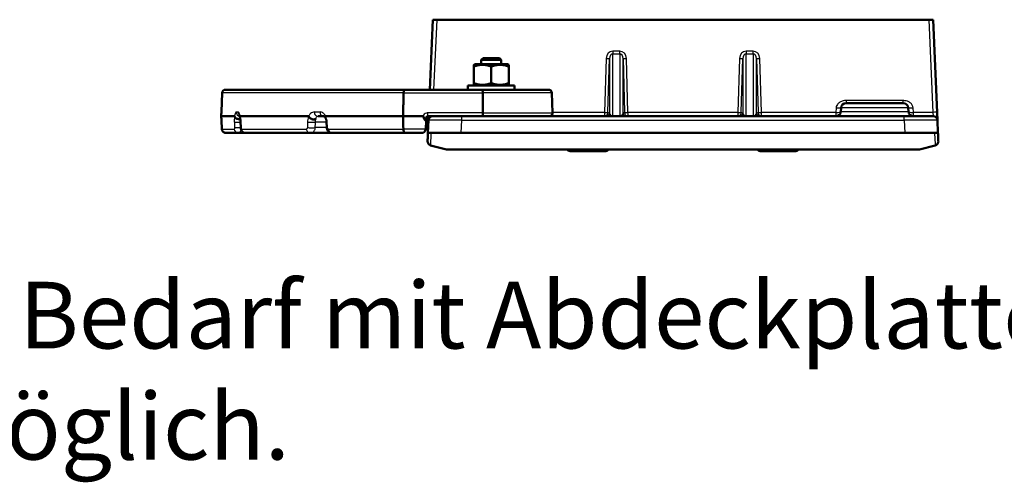
# Model space of a CAD drawing. Units: millimetres. Extents: x -30 to 1712, y -30 to 1218.
# Drawn here: x 1241 to 1359, y 452 to 508 of the extents above; entities that cross this region are included whole.
import ezdxf

# ---------------------------------------------------------------- set-up
doc = ezdxf.new("R2010")
doc.units = ezdxf.units.MM
doc.layers.add('AM_0', color=7, linetype='Continuous', lineweight=50)
doc.layers.add('AM_4', color=3, linetype='Continuous', lineweight=25)
doc.styles.add('USER1', font='simplex.shx')

msp = doc.modelspace()

# ---------------------------------------------------------------- linework, layer by layer
at = {"layer": 'AM_0'}
for p, q in [((1290.431, 507.765), (1290.064, 499.365)), ((1290.431, 507.765), (1290.93, 507.765)), ((1349.931, 507.765), (1290.93, 507.765)), ((1349.931, 507.765), (1350.431, 507.765)), ((1350.916, 496.644), (1350.431, 507.765)), ((1296.452, 503.165), (1296.237, 502.951)), ((1296.452, 503.165), (1298.422, 503.165)), ((1298.422, 503.165), (1298.637, 502.951)), ((1295.477, 502.425), (1295.337, 502.345)), ((1295.337, 502.345), (1295.337, 499.946)), ((1299.397, 502.425), (1295.477, 502.425)), ((1298.637, 502.951), (1296.237, 502.951)), ((1296.237, 502.425), (1296.237, 502.951)), ((1297.437, 502.157), (1297.437, 500.134)), ((1298.637, 502.425), (1298.637, 502.951)), ((1299.397, 502.425), (1299.537, 502.345)), ((1299.537, 502.345), (1299.537, 499.946)), ((1294.637, 499.865), (1300.237, 499.865)), ((1294.637, 499.865), (1294.637, 499.365)), ((1295.477, 499.865), (1295.337, 499.946)), ((1299.397, 499.865), (1299.537, 499.946)), ((1300.237, 499.865), (1300.237, 499.365)), ((1265.16, 498.983), (1265.06, 496.687)), ((1265.56, 499.365), (1287.13, 499.365)), ((1296.345, 499.365), (1287.13, 499.365)), ((1296.345, 499.365), (1304.256, 499.365)), ((1304.256, 499.365), (1304.287, 499.365)), ((1304.687, 498.983), (1304.792, 496.583)), ((1339.999, 497.765), (1346.85, 497.765)), ((1265.046, 496.165), (1266.631, 496.165)), ((1267.291, 496.165), (1275.526, 496.165)), ((1277.344, 496.165), (1276.665, 496.165)), ((1277.578, 496.165), (1286.858, 496.165)), ((1289.257, 496.165), (1286.858, 496.165)), ((1289.828, 496.165), (1290.403, 496.165)), ((1289.924, 496.165), (1289.903, 495.687)), ((1290.403, 496.165), (1293.9, 496.165)), ((1346.962, 496.165), (1293.9, 496.165)), ((1339.38, 496.739), (1339.399, 497.192)), ((1346.962, 496.165), (1350.458, 496.165)), ((1347.469, 496.739), (1347.45, 497.192)), ((1350.958, 495.687), (1350.916, 496.644)), ((1265.078, 495.496), (1265.107, 494.835)), ((1267.356, 495.494), (1267.388, 494.833)), ((1277.683, 495.495), (1277.714, 494.834)), ((1289.613, 495.629), (1289.57, 494.644)), ((1289.903, 495.687), (1289.837, 494.165)), ((1351.024, 494.165), (1350.958, 495.687)), ((1267.092, 494.165), (1265.618, 494.165)), ((1267.092, 494.165), (1267.942, 494.165)), ((1275.711, 494.165), (1267.942, 494.165)), ((1275.711, 494.165), (1278.356, 494.165)), ((1287.153, 494.165), (1278.356, 494.165)), ((1287.153, 494.165), (1289.071, 494.165)), ((1293.833, 494.165), (1289.837, 494.165)), ((1293.833, 494.165), (1347.028, 494.165)), ((1351.024, 494.165), (1347.028, 494.165)), ((1292.075, 492.165), (1290.164, 492.677)), ((1348.787, 492.165), (1350.697, 492.677)), ((1292.075, 492.165), (1348.787, 492.165)), ((1311.064, 491.965), (1306.998, 491.965)), ((1333.864, 491.965), (1329.798, 491.965))]:
    msp.add_line(p, q, dxfattribs=at)
for centre, radius, start, end in [((1265.56, 498.965), 0.4, 90, 177.5), ((1304.287, 498.965), 0.4, 2.5, 90), ((1339.999, 497.165), 0.6, 90, 177.5), ((1346.85, 497.165), 0.6, 2.5, 90), ((1265.559, 496.665), 0.5, 177.5, 183.62132), ((1290.403, 495.665), 0.5, 90, 177.5), ((1304.392, 496.565), 0.4, 270, 2.5), ((1338.78, 496.765), 0.6, 270, 357.5), ((1348.069, 496.765), 0.6, 182.5, 270), ((1350.458, 495.665), 0.5, 2.5, 90), ((1289.071, 494.665), 0.5, 270, 357.5), ((1290.293, 493.16), 0.5, 177.5, 255), ((1350.568, 493.16), 0.5, 285, 2.5), ((1306.998, 492.465), 0.5, 216.8699, 270), ((1311.064, 492.465), 0.5, 270, 323.1301), ((1329.798, 492.465), 0.5, 216.8699, 270), ((1333.864, 492.465), 0.5, 270, 323.1301)]:
    msp.add_arc(centre, radius, start, end, dxfattribs=at)
for points, weights in [([(1297.437, 502.157), (1296.387, 502.507), (1295.337, 502.157)], [1, 1.15470053838, 1]), ([(1299.537, 502.157), (1298.487, 502.507), (1297.437, 502.157)], [1, 1.15470053838, 1]), ([(1295.337, 500.134), (1296.387, 499.784), (1297.437, 500.134)], [1, 1.15470053838, 1]), ([(1297.437, 500.134), (1298.487, 499.784), (1299.537, 500.134)], [1, 1.15470053838, 1]), ([(1286.858, 496.165), (1286.89, 497.575), (1286.922, 498.983)], [1.00000000052, 1.00000000261, 1.00000000102]), ([(1296.434, 496.583), (1296.425, 497.785), (1296.415, 498.983)], [1.00000000065, 1.00000000147, 1.00000000063]), ([(1286.858, 496.165), (1286.876, 495.404), (1286.893, 494.644)], [0.999999997598, 0.999999989289, 0.999999993623])]:
    msp.add_rational_spline(points, weights, degree=2, dxfattribs=at)
for points, knots in [([(1287.13, 499.365), (1287.13, 499.365), (1287.13, 499.365), (1287.1, 499.365), (1287.07, 499.353), (1287.019, 499.307), (1286.997, 499.276), (1286.961, 499.203), (1286.947, 499.162), (1286.929, 499.075), (1286.923, 499.029), (1286.922, 498.983)], [-0.325799, -0.325799, -0.325799, -0.325799, -0.3250892, -0.3250892, -0.22893182, -0.22893182, -0.14471349, -0.14471349, -0.06996752, -0.06996752, 0, 0, 0, 0]), ([(1296.345, 499.365), (1296.345, 499.365), (1296.345, 499.365), (1296.354, 499.365), (1296.362, 499.356), (1296.379, 499.32), (1296.387, 499.292), (1296.4, 499.22), (1296.405, 499.178), (1296.413, 499.084), (1296.415, 499.034), (1296.415, 498.983)], [-0.0006448, -0.0006448, -0.0006448, -0.0006448, 0, 0, 0.0742989, 0.0742989, 0.15335282, 0.15335282, 0.23115339, 0.23115339, 0.30825601, 0.30825601, 0.30825601, 0.30825601]), ([(1265.046, 496.165), (1265.048, 496.228), (1265.05, 496.287), (1265.054, 496.394), (1265.055, 496.442), (1265.058, 496.525), (1265.059, 496.561), (1265.06, 496.617), (1265.06, 496.638), (1265.06, 496.654), (1265.06, 496.657), (1265.06, 496.657)], [0.61634473, 0.61634473, 0.61634473, 0.61634473, 0.73233494, 0.73233494, 0.84832515, 0.84832515, 0.96431536, 0.96431536, 1.08030557, 1.08030557, 1.12416505, 1.12416505, 1.12416505, 1.12416505]), ([(1265.06, 496.634), (1265.06, 496.631), (1265.06, 496.629), (1265.06, 496.606), (1265.059, 496.577), (1265.057, 496.507), (1265.056, 496.465), (1265.053, 496.37), (1265.051, 496.316), (1265.048, 496.228), (1265.047, 496.197), (1265.046, 496.165)], [0.15714443, 0.15714443, 0.15714443, 0.15714443, 0.17306937, 0.17306937, 0.28905958, 0.28905958, 0.40504979, 0.40504979, 0.52104, 0.52104, 0.57995105, 0.57995105, 0.57995105, 0.57995105]), ([(1265.046, 496.158), (1265.046, 496.159), (1265.046, 496.161), (1265.046, 496.163), (1265.046, 496.164), (1265.046, 496.165), (1265.046, 496.165), (1265.046, 496.165)], [0.854662311, 0.854662311, 0.854662311, 0.854662311, 0.859233782, 0.859233782, 0.864990388, 0.864990388, 0.871259062, 0.871259062, 0.871259062, 0.871259062]), ([(1265.046, 496.153), (1265.048, 496.116), (1265.05, 496.076), (1265.055, 495.994), (1265.057, 495.952), (1265.061, 495.865), (1265.063, 495.82), (1265.067, 495.729), (1265.07, 495.683), (1265.074, 495.59), (1265.076, 495.543), (1265.078, 495.496)], [0.81881391, 0.81881391, 0.81881391, 0.81881391, 0.89017455, 0.89017455, 0.96153519, 0.96153519, 1.03289582, 1.03289582, 1.10425646, 1.10425646, 1.1756171, 1.1756171, 1.1756171, 1.1756171]), ([(1266.631, 496.165), (1266.632, 496.165), (1266.633, 496.164), (1266.635, 496.161), (1266.635, 496.158), (1266.636, 496.155)], [0, 0, 0, 0, 0.009780281, 0.009780281, 0.016251435, 0.016251435, 0.016251435, 0.016251435]), ([(1267.326, 495.843), (1267.322, 495.843), (1267.319, 495.842), (1267.277, 495.834), (1267.237, 495.83), (1267.132, 495.829), (1267.066, 495.837), (1266.941, 495.869), (1266.882, 495.893), (1266.778, 495.953), (1266.734, 495.989), (1266.668, 496.069), (1266.646, 496.112), (1266.636, 496.155)], [0.05667044, 0.05667044, 0.05667044, 0.05667044, 0.06250071, 0.06250071, 0.12483535, 0.12483535, 0.22272072, 0.22272072, 0.32039081, 0.32039081, 0.41797542, 0.41797542, 0.51557813, 0.51557813, 0.51557813, 0.51557813]), ([(1267.284, 496.09), (1267.277, 496.146), (1267.268, 496.195), (1267.252, 496.273), (1267.243, 496.304), (1267.232, 496.336), (1267.229, 496.343), (1267.229, 496.343)], [0.63707375, 0.63707375, 0.63707375, 0.63707375, 0.77454306, 0.77454306, 0.91201237, 0.91201237, 1.00997232, 1.00997232, 1.00997232, 1.00997232]), ([(1267.286, 496.156), (1267.286, 496.156), (1267.286, 496.156), (1267.286, 496.159), (1267.287, 496.161), (1267.289, 496.165), (1267.29, 496.165), (1267.291, 496.165)], [0.868981471, 0.868981471, 0.868981471, 0.868981471, 0.869144118, 0.869144118, 0.875158912, 0.875158912, 0.883853737, 0.883853737, 0.883853737, 0.883853737]), ([(1267.356, 495.494), (1267.354, 495.538), (1267.352, 495.581), (1267.345, 495.666), (1267.341, 495.709), (1267.333, 495.79), (1267.328, 495.83), (1267.317, 495.906), (1267.311, 495.942), (1267.3, 496.011), (1267.293, 496.043), (1267.287, 496.073)], [4.24400183, 4.24400183, 4.24400183, 4.24400183, 4.31657761, 4.31657761, 4.38915338, 4.38915338, 4.46172916, 4.46172916, 4.53430493, 4.53430493, 4.60688071, 4.60688071, 4.60688071, 4.60688071]), ([(1275.526, 496.165), (1275.529, 496.165), (1275.532, 496.165), (1275.537, 496.161), (1275.538, 496.158), (1275.54, 496.155), (1275.541, 496.154), (1275.541, 496.153)], [0, 0, 0, 0, 0.010712858, 0.010712858, 0.017463974, 0.017463974, 0.019441731, 0.019441731, 0.019441731, 0.019441731]), ([(1276.388, 495.874), (1276.388, 495.873), (1276.387, 495.873), (1276.357, 495.845), (1276.32, 495.823), (1276.233, 495.792), (1276.185, 495.784), (1276.074, 495.782), (1276.012, 495.791), (1275.889, 495.827), (1275.829, 495.854), (1275.719, 495.922), (1275.67, 495.963), (1275.59, 496.054), (1275.56, 496.103), (1275.541, 496.153)], [-0.00098752, -0.00098752, -0.00098752, -0.00098752, 0, 0, 0.08539859, 0.08539859, 0.17046306, 0.17046306, 0.26830001, 0.26830001, 0.36595581, 0.36595581, 0.46354647, 0.46354647, 0.56115575, 0.56115575, 0.56115575, 0.56115575]), ([(1277.567, 495.944), (1277.546, 495.988), (1277.523, 496.024), (1277.481, 496.08), (1277.46, 496.101), (1277.424, 496.133), (1277.409, 496.143), (1277.383, 496.157), (1277.373, 496.16), (1277.357, 496.165), (1277.35, 496.165), (1277.344, 496.165)], [0.66979838, 0.66979838, 0.66979838, 0.66979838, 0.83884471, 0.83884471, 1.00789104, 1.00789104, 1.17693737, 1.17693737, 1.3459837, 1.3459837, 1.51503003, 1.51503003, 1.51503003, 1.51503003]), ([(1277.57, 495.938), (1277.558, 495.96), (1277.55, 495.985), (1277.54, 496.056), (1277.546, 496.104), (1277.563, 496.153)], [0.05904521, 0.05904521, 0.05904521, 0.05904521, 0.11692892, 0.11692892, 0.21478595, 0.21478595, 0.21478595, 0.21478595]), ([(1277.563, 496.153), (1277.563, 496.155), (1277.564, 496.156), (1277.566, 496.16), (1277.568, 496.162), (1277.573, 496.165), (1277.576, 496.165), (1277.578, 496.165)], [1.126765092, 1.126765092, 1.126765092, 1.126765092, 1.131208126, 1.131208126, 1.139875695, 1.139875695, 1.152779897, 1.152779897, 1.152779897, 1.152779897]), ([(1289.257, 496.165), (1289.261, 496.165), (1289.266, 496.165), (1289.274, 496.161), (1289.278, 496.158), (1289.286, 496.151), (1289.29, 496.145), (1289.3, 496.128), (1289.305, 496.113), (1289.325, 496.044), (1289.339, 495.966), (1289.418, 495.796), (1289.464, 495.743), (1289.535, 495.677), (1289.573, 495.65), (1289.613, 495.629)], [0, 0, 0, 0, 0.00691456, 0.00691456, 0.01375129, 0.01375129, 0.02358328, 0.02358328, 0.04397549, 0.04397549, 0.11201676, 0.11201676, 0.17881545, 0.17881545, 0.23981699, 0.23981699, 0.23981699, 0.23981699]), ([(1289.629, 495.974), (1289.629, 495.993), (1289.633, 496.012), (1289.649, 496.06), (1289.666, 496.086), (1289.711, 496.13), (1289.739, 496.147), (1289.789, 496.162), (1289.809, 496.165), (1289.828, 496.165)], [0.23737841, 0.23737841, 0.23737841, 0.23737841, 0.32364506, 0.32364506, 0.46150508, 0.46150508, 0.60428548, 0.60428548, 0.69352323, 0.69352323, 0.69352323, 0.69352323]), ([(1296.434, 496.583), (1296.434, 496.532), (1296.433, 496.48), (1296.427, 496.383), (1296.422, 496.339), (1296.41, 496.261), (1296.403, 496.229), (1296.39, 496.193), (1296.385, 496.183), (1296.374, 496.169), (1296.369, 496.165), (1296.364, 496.165), (1296.364, 496.165), (1296.363, 496.165)], [0, 0, 0, 0, 0.0770284, 0.0770284, 0.15455804, 0.15455804, 0.23325666, 0.23325666, 0.27929835, 0.27929835, 0.32541141, 0.32541141, 0.32605575, 0.32605575, 0.32605575, 0.32605575]), ([(1277.683, 495.495), (1277.681, 495.53), (1277.678, 495.565), (1277.669, 495.634), (1277.663, 495.667), (1277.649, 495.731), (1277.64, 495.761), (1277.622, 495.818), (1277.612, 495.844), (1277.592, 495.894), (1277.581, 495.917), (1277.57, 495.938)], [4.97239511, 4.97239511, 4.97239511, 4.97239511, 5.04720888, 5.04720888, 5.12202265, 5.12202265, 5.19683642, 5.19683642, 5.27165019, 5.27165019, 5.34646396, 5.34646396, 5.34646396, 5.34646396]), ([(1289.613, 495.629), (1289.616, 495.689), (1289.618, 495.736), (1289.621, 495.81), (1289.623, 495.845), (1289.625, 495.894), (1289.626, 495.91), (1289.627, 495.934), (1289.627, 495.942), (1289.628, 495.958), (1289.628, 495.965), (1289.629, 495.974), (1289.629, 495.974), (1289.629, 495.974)], [0.10661963, 0.10661963, 0.10661963, 0.10661963, 0.2126808, 0.2126808, 0.33791838, 0.33791838, 0.40215659, 0.40215659, 0.43466791, 0.43466791, 0.46738903, 0.46738903, 0.46853481, 0.46853481, 0.46853481, 0.46853481]), ([(1265.618, 494.165), (1265.565, 494.165), (1265.513, 494.174), (1265.417, 494.205), (1265.375, 494.227), (1265.298, 494.278), (1265.268, 494.307), (1265.211, 494.371), (1265.193, 494.401), (1265.155, 494.47), (1265.148, 494.493), (1265.128, 494.555), (1265.128, 494.567), (1265.123, 494.592), (1265.122, 494.599), (1265.121, 494.613), (1265.12, 494.618), (1265.119, 494.632), (1265.118, 494.639), (1265.117, 494.66), (1265.116, 494.674), (1265.114, 494.705), (1265.113, 494.722), (1265.111, 494.76), (1265.11, 494.78), (1265.108, 494.812), (1265.108, 494.823), (1265.107, 494.835)], [0, 0, 0, 0, 0.0005146, 0.0005146, 0.0010958, 0.0010958, 0.00187909, 0.00187909, 0.00314701, 0.00314701, 0.00569971, 0.00569971, 0.01177073, 0.01177073, 0.01846187, 0.01846187, 0.02659284, 0.02659284, 0.04450857, 0.04450857, 0.07507298, 0.07507298, 0.1056374, 0.1056374, 0.13620181, 0.13620181, 0.15282208, 0.15282208, 0.15282208, 0.15282208]), ([(1267.942, 494.165), (1267.887, 494.165), (1267.833, 494.175), (1267.734, 494.206), (1267.69, 494.23), (1267.609, 494.284), (1267.577, 494.316), (1267.516, 494.385), (1267.495, 494.42), (1267.452, 494.501), (1267.439, 494.54), (1267.417, 494.615), (1267.409, 494.649), (1267.397, 494.72), (1267.393, 494.756), (1267.389, 494.805), (1267.388, 494.819), (1267.388, 494.833)], [0, 0, 0, 0, 0.00960474, 0.00960474, 0.02031723, 0.02031723, 0.03428436, 0.03428436, 0.05493055, 0.05493055, 0.08887233, 0.08887233, 0.12281411, 0.12281411, 0.15675589, 0.15675589, 0.1697089, 0.1697089, 0.1697089, 0.1697089]), ([(1278.356, 494.165), (1278.289, 494.165), (1278.222, 494.177), (1278.095, 494.221), (1278.036, 494.253), (1277.932, 494.333), (1277.887, 494.381), (1277.811, 494.487), (1277.78, 494.546), (1277.734, 494.675), (1277.719, 494.745), (1277.714, 494.823), (1277.714, 494.828), (1277.714, 494.834)], [0, 0, 0, 0, 0.03708355, 0.03708355, 0.07571336, 0.07571336, 0.11503891, 0.11503891, 0.15436446, 0.15436446, 0.19369001, 0.19369001, 0.19662776, 0.19662776, 0.19662776, 0.19662776]), ([(1287.153, 494.165), (1287.153, 494.165), (1287.152, 494.165), (1287.115, 494.166), (1287.078, 494.181), (1287.013, 494.238), (1286.986, 494.277), (1286.941, 494.368), (1286.924, 494.419), (1286.901, 494.529), (1286.894, 494.585), (1286.893, 494.644)], [-0.00079736, -0.00079736, -0.00079736, -0.00079736, 0, 0, 0.12085316, 0.12085316, 0.22661529, 0.22661529, 0.32048693, 0.32048693, 0.40836155, 0.40836155, 0.40836155, 0.40836155]), ([(1289.837, 494.165), (1289.831, 494.035), (1289.826, 493.915), (1289.804, 493.41), (1289.794, 493.186), (1289.794, 493.182), (1289.794, 493.182), (1289.794, 493.182), (1289.794, 493.182)], [29.229088, 29.229088, 29.229088, 29.229088, 30.8609006, 30.8609006, 36.9018951, 36.9018951, 36.9018951, 36.950199, 36.950199, 36.950199, 36.950199]), ([(1351.067, 493.182), (1351.067, 493.182), (1351.067, 493.182), (1351.067, 493.182), (1351.067, 493.186), (1351.057, 493.41), (1351.035, 493.915), (1351.03, 494.035), (1351.024, 494.165)], [36.8535912, 36.8535912, 36.8535912, 36.8535912, 36.9018951, 36.9018951, 36.9018951, 42.9428896, 42.9428896, 44.5747022, 44.5747022, 44.5747022, 44.5747022])]:
    msp.add_open_spline(points, degree=3, knots=knots, dxfattribs=at)
for points in [[(1265.046, 496.153), (1265.046, 496.155), (1265.046, 496.156), (1265.046, 496.158)], [(1267.287, 496.073), (1267.281, 496.1), (1267.281, 496.128), (1267.286, 496.156)]]:
    msp.add_open_spline(points, degree=3, dxfattribs=at)
at = {"layer": 'AM_4'}
for p, q in [((1290.563, 499.365), (1290.93, 507.765)), ((1349.931, 507.765), (1350.417, 496.644)), ((1312.844, 503.994), (1312.017, 503.994)), ((1312.017, 503.994), (1312.017, 503.658)), ((1312.017, 503.658), (1312.844, 503.658)), ((1312.017, 496.212), (1312.017, 503.658)), ((1312.844, 503.658), (1312.844, 503.994)), ((1312.844, 503.658), (1312.844, 496.212)), ((1328.844, 503.994), (1328.017, 503.994)), ((1328.017, 503.994), (1328.017, 503.658)), ((1328.017, 503.658), (1328.844, 503.658)), ((1328.017, 496.212), (1328.017, 503.658)), ((1328.844, 503.658), (1328.844, 503.994)), ((1328.844, 503.658), (1328.844, 496.212)), ((1311.217, 503.099), (1311.023, 496.644)), ((1311.423, 496.649), (1311.617, 503.104)), ((1311.617, 503.104), (1311.617, 496.553)), ((1313.244, 503.104), (1313.439, 496.649)), ((1313.244, 496.553), (1313.244, 503.104)), ((1313.838, 496.644), (1313.644, 503.099)), ((1327.217, 503.099), (1327.023, 496.644)), ((1327.423, 496.649), (1327.617, 503.104)), ((1327.617, 503.104), (1327.617, 496.553)), ((1329.244, 496.553), (1329.244, 503.104)), ((1329.244, 503.104), (1329.439, 496.649)), ((1329.838, 496.644), (1329.644, 503.099)), ((1286.922, 498.983), (1265.16, 498.983)), ((1286.922, 498.983), (1296.415, 498.983)), ((1304.648, 498.983), (1296.415, 498.983)), ((1304.75, 496.583), (1304.648, 498.983)), ((1304.687, 498.983), (1304.648, 498.983)), ((1339.999, 498.052), (1339.999, 497.765)), ((1346.85, 498.052), (1339.999, 498.052)), ((1346.85, 497.765), (1346.85, 498.052)), ((1265.06, 496.687), (1265.061, 496.687)), ((1266.86, 496.687), (1267.079, 496.687)), ((1276.212, 496.687), (1276.894, 496.687)), ((1296.434, 496.583), (1289.828, 496.583)), ((1289.828, 496.165), (1289.828, 496.583)), ((1293.9, 495.687), (1293.9, 496.165)), ((1296.434, 496.583), (1304.75, 496.583)), ((1304.75, 496.583), (1304.792, 496.583)), ((1311.023, 496.644), (1304.789, 496.644)), ((1311.617, 496.553), (1311.421, 496.553)), ((1312.017, 496.212), (1312.017, 496.165)), ((1312.844, 496.212), (1312.017, 496.212)), ((1312.844, 496.165), (1312.844, 496.212)), ((1313.44, 496.553), (1313.244, 496.553)), ((1327.023, 496.644), (1313.838, 496.644)), ((1327.617, 496.553), (1327.421, 496.553)), ((1328.017, 496.212), (1328.017, 496.165)), ((1328.844, 496.212), (1328.017, 496.212)), ((1328.844, 496.165), (1328.844, 496.212)), ((1329.44, 496.553), (1329.244, 496.553)), ((1338.776, 496.644), (1329.838, 496.644)), ((1338.8, 497.192), (1338.776, 496.644)), ((1338.776, 496.644), (1338.776, 496.165)), ((1339.38, 496.739), (1347.469, 496.739)), ((1347.45, 497.192), (1339.399, 497.192)), ((1346.962, 495.687), (1346.962, 496.165)), ((1348.073, 496.644), (1348.049, 497.192)), ((1350.417, 496.644), (1348.073, 496.644)), ((1348.073, 496.165), (1348.073, 496.644)), ((1350.417, 496.644), (1350.458, 496.165)), ((1276.338, 495.496), (1277.683, 495.496)), ((1293.833, 494.165), (1293.9, 495.687)), ((1293.9, 495.687), (1346.962, 495.687)), ((1346.962, 495.687), (1347.028, 494.165)), ((1265.119, 494.644), (1266.599, 494.644)), ((1267.453, 494.644), (1275.254, 494.644)), ((1277.713, 494.835), (1276.329, 494.835)), ((1277.91, 494.644), (1286.893, 494.644)), ((1289.57, 494.644), (1286.893, 494.644)), ((1306.993, 492.165), (1306.998, 491.965)), ((1311.064, 491.965), (1311.069, 492.165)), ((1329.798, 491.965), (1329.793, 492.165)), ((1333.869, 492.165), (1333.864, 491.965))]:
    msp.add_line(p, q, dxfattribs=at)
for centre, major_axis, ratio, start_param, end_param in [((1312.017, 503.066), (0, 0.928), 0.86245, 0, 1.5358897), ((1312.017, 503.084), (0, 0.574), 0.6963656, 0, 1.5358897), ((1312.844, 503.066), (0, 0.928), 0.86245, 4.7472956, 6.2831853), ((1312.844, 503.084), (0, 0.574), 0.6963656, 4.7472956, 6.2831853), ((1328.017, 503.066), (0, 0.928), 0.86245, 0, 1.5358897), ((1328.017, 503.084), (0, 0.574), 0.6963656, 0, 1.5358897), ((1328.844, 503.066), (0, 0.928), 0.86245, 4.7472956, 6.2831853), ((1328.844, 503.084), (0, 0.574), 0.6963656, 4.7472956, 6.2831853), ((1311.217, 503.116), (0.4, -0.012), 0.0435997, 4.7137021, 6.2667847), ((1313.644, 503.116), (-0.4, -0.012), 0.0435997, 0.0164007, 1.5694832), ((1327.217, 503.116), (0.4, -0.012), 0.0435997, 4.7137021, 6.2667847), ((1329.644, 503.116), (-0.4, -0.012), 0.0435997, 0.0164007, 1.5694832), ((1304.256, 498.965), (0, 0.4), 0.9791694, 4.7560222, 6.2831853), ((1265.56, 496.665), (0, 0.5), 0.9999915, 1.5271631, 1.6017496), ((1267.352, 496.665), (0, -0.5), 0.9849962, 4.6687557, 6.1201311), ((1267.57, 496.665), (0, 0.5), 0.9831677, 1.5271631, 2.4233922), ((1276.665, 496.665), (0, -0.5), 0.9070496, 4.6687557, 6.2831853), ((1277.344, 496.665), (0, -0.5), 0.9013658, 4.6687557, 6.2831853), ((1304.359, 496.565), (0, -0.4), 0.9791694, 0, 1.6144296), ((1311.025, 496.665), (-0.003, -0.5), 0.0032787, 4.7560424, 6.2832055), ((1311.022, 496.565), (0, -0.4), 0.9998656, 0, 1.539977), ((1311.023, 496.661), (0.4, -0.012), 0.0435997, 4.7137021, 6.2667847), ((1311.217, 496.565), (0, -0.4), 0.9998656, 0, 1.539977), ((1311.425, 496.653), (0.0031, 0.1), 0.0163787, 1.6149347, 3.1420978), ((1312.017, 496.565), (-0.4, 0), 0.8829476, 0.0349066, 1.5707963), ((1312.844, 496.565), (-0.4, 0), 0.8829476, 1.5707963, 3.1066861), ((1313.644, 496.565), (0, -0.4), 0.9998656, 4.7432083, 6.2831853), ((1313.838, 496.661), (-0.4, -0.012), 0.0435997, 0.0164007, 1.5694832), ((1313.437, 496.653), (0.0031, -0.1), 0.0163787, 6.2826802, 7.8098433), ((1313.84, 496.565), (0, -0.4), 0.9998656, 4.7432083, 6.2831853), ((1313.837, 496.665), (-0.003, 0.5), 0.0032787, 3.1415724, 4.6687355), ((1327.025, 496.665), (-0.003, -0.5), 0.0032787, 4.7560424, 6.2832055), ((1327.022, 496.565), (0, -0.4), 0.9998656, 0, 1.539977), ((1327.023, 496.661), (0.4, -0.012), 0.0435997, 4.7137021, 6.2667847), ((1327.217, 496.565), (0, -0.4), 0.9998656, 0, 1.539977), ((1327.425, 496.653), (0.0031, 0.1), 0.0163787, 1.6149347, 3.1420978), ((1328.017, 496.565), (-0.4, 0), 0.8829476, 0.0349066, 1.5707963), ((1328.844, 496.565), (-0.4, 0), 0.8829476, 1.5707963, 3.1066861), ((1329.644, 496.565), (0, -0.4), 0.9998656, 4.7432083, 6.2831853), ((1329.838, 496.661), (-0.4, -0.012), 0.0435997, 0.0164007, 1.5694832), ((1329.437, 496.653), (0.0031, -0.1), 0.0163787, 6.2826802, 7.8098433), ((1329.84, 496.565), (0, -0.4), 0.9998656, 4.7432083, 6.2831853), ((1329.837, 496.665), (-0.003, 0.5), 0.0032787, 3.1415724, 4.6687355), ((1338.776, 496.665), (-0.6, 0.022), 0.036313, 1.5724344, 1.614165), ((1338.78, 496.665), (0, -0.5), 0.0417219, 0, 1.525383), ((1338.8, 497.218), (0.599, -0.026), 0.043578, 4.7142916, 6.2831853), ((1338.78, 496.765), (-0.599, 0.026), 0.2029816, 1.6144296, 3.1415927), ((1348.049, 497.218), (-0.599, -0.026), 0.043578, 0, 1.5688937), ((1348.069, 496.765), (-0.599, -0.026), 0.2029816, 0, 1.5271631), ((1348.073, 496.665), (-0.6, -0.022), 0.036313, 1.5274277, 1.5691583), ((1348.069, 496.665), (0, -0.5), 0.0417219, 4.7578023, 6.2831853), ((1350.417, 496.622), (0.5, 0.022), 0.043578, 0, 1.5688937), ((1265.578, 495.518), (-0.5, -0.022), 0.0435768, 6.2690272, 6.2831853), ((1267.106, 495.518), (-0.5, -0.014), 0.094477, 0.1613411, 2.0934779), ((1267.856, 495.518), (-0.499, -0.024), 0.0134074, 6.0872365, 6.2831853), ((1275.851, 495.518), (0.5, -0.007), 0.1358702, 3.5633176, 6.0543529), ((1278.183, 495.518), (-0.499, -0.023), 0.0054757, 0, 0.463254), ((1293.906, 495.665), (4.003, -0.022), 0.0054393, 1.5724912, 3.1413849), ((1346.955, 495.665), (4.003, 0.022), 0.0054393, 0.0002078, 1.5691015), ((1265.607, 494.857), (-0.5, -0.022), 0.0435767, 6.2687821, 6.2831853), ((1265.618, 494.665), (0, -0.5), 0.9998708, 4.7560222, 6.2831853), ((1267.092, 494.665), (0, -0.5), 0.9875281, 4.7560222, 6.2831853), ((1267.125, 494.857), (-0.5, -0.014), 0.094517, 0.1608467, 2.1216922), ((1267.887, 494.857), (-0.499, -0.024), 0.0134049, 6.0871129, 6.2831853), ((1267.942, 494.665), (0, -0.5), 0.9804121, 4.7560222, 6.2831853), ((1275.711, 494.665), (0, -0.5), 0.9153649, 4.7560222, 6.2831853), ((1275.843, 494.857), (0.5, -0.007), 0.1360194, 3.562596, 6.0543481), ((1278.213, 494.857), (-0.499, -0.023), 0.0054778, 0, 0.4633408), ((1278.356, 494.665), (0, -0.5), 0.8932168, 4.7560222, 6.2831853)]:
    msp.add_ellipse(centre, major_axis=major_axis, ratio=ratio, start_param=start_param, end_param=end_param, dxfattribs=at)
for points, knots in [([(1339.999, 498.052), (1339.889, 498.052), (1339.77, 498.045), (1339.507, 497.99), (1339.364, 497.934), (1339.127, 497.784), (1339.029, 497.695), (1338.898, 497.521), (1338.855, 497.44), (1338.812, 497.302), (1338.802, 497.248), (1338.8, 497.192)], [-1, -1, -1, -1, -0.7815218, -0.7815218, -0.5245836, -0.5245836, -0.2914353, -0.2914353, -0.1120905, -0.1120905, 0, 0, 0, 0]), ([(1348.049, 497.192), (1348.044, 497.308), (1348.007, 497.418), (1347.883, 497.623), (1347.796, 497.719), (1347.593, 497.874), (1347.479, 497.934), (1347.254, 498.012), (1347.144, 498.034), (1346.974, 498.05), (1346.911, 498.052), (1346.85, 498.052)], [-1, -1, -1, -1, -0.767035, -0.767035, -0.53406038, -0.53406038, -0.31494448, -0.31494448, -0.12113249, -0.12113249, 0, 0, 0, 0]), ([(1265.046, 496.165), (1265.048, 496.229), (1265.05, 496.288), (1265.056, 496.476), (1265.059, 496.577), (1265.061, 496.669), (1265.061, 496.687), (1265.061, 496.687)], [0.61414814, 0.61414814, 0.61414814, 0.61414814, 0.72905533, 0.72905533, 1.01658792, 1.01658792, 1.19629578, 1.19629578, 1.19629578, 1.19629578]), ([(1265.078, 495.496), (1265.073, 495.615), (1265.067, 495.734), (1265.056, 495.958), (1265.051, 496.063), (1265.046, 496.158)], [-1.1756171, -1.1756171, -1.1756171, -1.1756171, -0.99602613, -0.99602613, -0.81886745, -0.81886745, -0.81886745, -0.81886745]), ([(1266.636, 496.155), (1266.622, 496.036), (1266.613, 495.894), (1266.61, 495.66), (1266.611, 495.578), (1266.613, 495.496)], [1.2955345, 1.2955345, 1.2955345, 1.2955345, 1.54461551, 1.54461551, 1.6687992, 1.6687992, 1.6687992, 1.6687992]), ([(1266.86, 496.687), (1266.839, 496.687), (1266.819, 496.676), (1266.765, 496.618), (1266.732, 496.554), (1266.676, 496.381), (1266.652, 496.283), (1266.631, 496.165)], [0, 0, 0, 0, 0.1765992, 0.1765992, 0.45915793, 0.45915793, 0.68847373, 0.68847373, 0.68847373, 0.68847373]), ([(1267.291, 496.165), (1267.265, 496.373), (1267.224, 496.521), (1267.146, 496.659), (1267.113, 496.687), (1267.079, 496.687)], [0.63007524, 0.63007524, 0.63007524, 0.63007524, 1.04616957, 1.04616957, 1.3244203, 1.3244203, 1.3244203, 1.3244203]), ([(1267.366, 495.496), (1267.363, 495.559), (1267.359, 495.623), (1267.345, 495.784), (1267.333, 495.88), (1267.31, 496.035), (1267.298, 496.098), (1267.286, 496.156)], [4.24400183, 4.24400183, 4.24400183, 4.24400183, 4.33933461, 4.33933461, 4.49186704, 4.49186704, 4.60754327, 4.60754327, 4.60754327, 4.60754327]), ([(1275.541, 496.153), (1275.53, 496.13), (1275.519, 496.106), (1275.474, 495.995), (1275.443, 495.895), (1275.406, 495.693), (1275.396, 495.596), (1275.395, 495.496)], [1.66048437, 1.66048437, 1.66048437, 1.66048437, 1.71566093, 1.71566093, 1.90903133, 1.90903133, 2.06065103, 2.06065103, 2.06065103, 2.06065103]), ([(1276.212, 496.687), (1276.057, 496.687), (1275.9, 496.627), (1275.672, 496.409), (1275.593, 496.305), (1275.526, 496.165)], [0, 0, 0, 0, 0.54936383, 0.54936383, 0.85809234, 0.85809234, 0.85809234, 0.85809234]), ([(1276.388, 495.874), (1276.415, 495.949), (1276.446, 496.006), (1276.538, 496.13), (1276.602, 496.165), (1276.665, 496.165)], [-0.84183946, -0.84183946, -0.84183946, -0.84183946, -0.54936383, -0.54936383, 0, 0, 0, 0]), ([(1277.578, 496.165), (1277.554, 496.217), (1277.528, 496.265), (1277.435, 496.41), (1277.362, 496.487), (1277.16, 496.642), (1277.027, 496.687), (1276.894, 496.687)], [0.65611605, 0.65611605, 0.65611605, 0.65611605, 0.77386736, 0.77386736, 1.05389469, 1.05389469, 1.51503003, 1.51503003, 1.51503003, 1.51503003]), ([(1277.736, 495.496), (1277.731, 495.608), (1277.714, 495.719), (1277.665, 495.916), (1277.634, 496.003), (1277.588, 496.105), (1277.575, 496.13), (1277.563, 496.153)], [4.97239511, 4.97239511, 4.97239511, 4.97239511, 5.14075125, 5.14075125, 5.29815271, 5.29815271, 5.35071336, 5.35071336, 5.35071336, 5.35071336]), ([(1289.828, 496.583), (1289.769, 496.583), (1289.709, 496.574), (1289.561, 496.528), (1289.476, 496.478), (1289.342, 496.346), (1289.291, 496.266), (1289.26, 496.174), (1289.258, 496.17), (1289.257, 496.165)], [-0.69352323, -0.69352323, -0.69352323, -0.69352323, -0.60428548, -0.60428548, -0.46150508, -0.46150508, -0.32364506, -0.32364506, -0.3165764, -0.3165764, -0.3165764, -0.3165764]), ([(1265.107, 494.835), (1265.103, 494.945), (1265.098, 495.055), (1265.088, 495.276), (1265.083, 495.386), (1265.078, 495.496)], [-0.33117217, -0.33117217, -0.33117217, -0.33117217, -0.16558609, -0.16558609, 0, 0, 0, 0]), ([(1266.613, 495.496), (1266.616, 495.386), (1266.62, 495.276), (1266.626, 495.055), (1266.629, 494.945), (1266.632, 494.835)], [-0.33215749, -0.33215749, -0.33215749, -0.33215749, -0.16607875, -0.16607875, 0, 0, 0, 0]), ([(1267.397, 494.835), (1267.392, 494.945), (1267.387, 495.055), (1267.376, 495.276), (1267.371, 495.386), (1267.366, 495.496)], [-0.33093102, -0.33093102, -0.33093102, -0.33093102, -0.16546551, -0.16546551, 0, 0, 0, 0]), ([(1275.395, 495.496), (1275.393, 495.386), (1275.392, 495.276), (1275.389, 495.055), (1275.387, 494.945), (1275.386, 494.835)], [-0.33365961, -0.33365961, -0.33365961, -0.33365961, -0.1668298, -0.1668298, 0, 0, 0, 0]), ([(1276.329, 494.835), (1276.331, 494.945), (1276.332, 495.055), (1276.335, 495.276), (1276.337, 495.386), (1276.338, 495.496)], [0, 0, 0, 0, 0.1668298, 0.1668298, 0.33365961, 0.33365961, 0.33365961, 0.33365961]), ([(1276.338, 495.496), (1276.338, 495.554), (1276.341, 495.611), (1276.353, 495.729), (1276.364, 495.787), (1276.381, 495.85), (1276.385, 495.862), (1276.388, 495.874)], [-2.06065103, -2.06065103, -2.06065103, -2.06065103, -1.90903133, -1.90903133, -1.71566093, -1.71566093, -1.66774013, -1.66774013, -1.66774013, -1.66774013]), ([(1277.766, 494.835), (1277.761, 494.945), (1277.756, 495.055), (1277.746, 495.276), (1277.741, 495.386), (1277.736, 495.496)], [-0.3308892, -0.3308892, -0.3308892, -0.3308892, -0.1654446, -0.1654446, 0, 0, 0, 0]), ([(1265.119, 494.644), (1265.119, 494.644), (1265.118, 494.645), (1265.118, 494.651), (1265.117, 494.659), (1265.115, 494.682), (1265.114, 494.7), (1265.111, 494.753), (1265.109, 494.794), (1265.107, 494.835)], [0, 0, 0, 0, 0.01946342, 0.01946342, 0.05060489, 0.05060489, 0.09108881, 0.09108881, 0.15282208, 0.15282208, 0.15282208, 0.15282208]), ([(1266.632, 494.835), (1266.633, 494.824), (1266.633, 494.814), (1266.633, 494.788), (1266.632, 494.772), (1266.63, 494.742), (1266.629, 494.728), (1266.626, 494.705), (1266.624, 494.696), (1266.62, 494.674), (1266.617, 494.664), (1266.609, 494.648), (1266.604, 494.644), (1266.599, 494.644)], [0, 0, 0, 0, 0.01584828, 0.01584828, 0.04120552, 0.04120552, 0.06866518, 0.06866518, 0.09213574, 0.09213574, 0.13013716, 0.13013716, 0.17629285, 0.17629285, 0.17629285, 0.17629285]), ([(1267.092, 494.165), (1267.142, 494.165), (1267.19, 494.181), (1267.275, 494.237), (1267.312, 494.273), (1267.365, 494.348), (1267.385, 494.382), (1267.418, 494.452), (1267.432, 494.488), (1267.444, 494.528)], [-0.17629285, -0.17629285, -0.17629285, -0.17629285, -0.13013716, -0.13013716, -0.09213574, -0.09213574, -0.06866518, -0.06866518, -0.047643, -0.047643, -0.047643, -0.047643]), ([(1267.453, 494.644), (1267.449, 494.644), (1267.445, 494.645), (1267.435, 494.655), (1267.429, 494.665), (1267.416, 494.7), (1267.409, 494.729), (1267.401, 494.786), (1267.398, 494.81), (1267.397, 494.835)], [0, 0, 0, 0, 0.02837225, 0.02837225, 0.07376786, 0.07376786, 0.13278214, 0.13278214, 0.1697089, 0.1697089, 0.1697089, 0.1697089]), ([(1275.386, 494.835), (1275.386, 494.827), (1275.385, 494.819), (1275.383, 494.798), (1275.382, 494.786), (1275.376, 494.761), (1275.372, 494.749), (1275.362, 494.726), (1275.357, 494.716), (1275.344, 494.694), (1275.335, 494.683), (1275.316, 494.666), (1275.306, 494.659), (1275.282, 494.647), (1275.268, 494.644), (1275.254, 494.644)], [0, 0, 0, 0, 0.01240204, 0.01240204, 0.03224531, 0.03224531, 0.05748824, 0.05748824, 0.0831688, 0.0831688, 0.12025947, 0.12025947, 0.15915684, 0.15915684, 0.21230216, 0.21230216, 0.21230216, 0.21230216]), ([(1275.711, 494.165), (1275.777, 494.165), (1275.843, 494.177), (1275.953, 494.218), (1275.999, 494.242), (1276.085, 494.304), (1276.126, 494.341), (1276.19, 494.418), (1276.214, 494.453), (1276.258, 494.533), (1276.278, 494.577), (1276.306, 494.665), (1276.316, 494.707), (1276.326, 494.778), (1276.328, 494.806), (1276.329, 494.835)], [-0.21230216, -0.21230216, -0.21230216, -0.21230216, -0.15915684, -0.15915684, -0.12025947, -0.12025947, -0.0831688, -0.0831688, -0.05748824, -0.05748824, -0.03224531, -0.03224531, -0.01240204, -0.01240204, 0, 0, 0, 0]), ([(1277.91, 494.644), (1277.892, 494.644), (1277.874, 494.648), (1277.841, 494.667), (1277.827, 494.68), (1277.803, 494.71), (1277.794, 494.726), (1277.779, 494.76), (1277.774, 494.778), (1277.768, 494.81), (1277.767, 494.822), (1277.766, 494.835)], [0, 0, 0, 0, 0.06024886, 0.06024886, 0.10939642, 0.10939642, 0.14717131, 0.14717131, 0.17760605, 0.17760605, 0.19662776, 0.19662776, 0.19662776, 0.19662776]), ([(1290.164, 492.677), (1290.164, 492.677), (1290.164, 492.677), (1290.164, 492.677), (1290.164, 492.681), (1290.178, 492.905), (1290.214, 493.537), (1290.231, 493.83), (1290.249, 494.165)], [-36.950199, -36.950199, -36.950199, -36.950199, -36.9018951, -36.9018951, -36.9018951, -30.8609006, -30.8609006, -27.3031811, -27.3031811, -27.3031811, -27.3031811]), ([(1350.612, 494.165), (1350.63, 493.83), (1350.647, 493.537), (1350.683, 492.905), (1350.697, 492.681), (1350.697, 492.677), (1350.697, 492.677), (1350.697, 492.677), (1350.697, 492.677)], [-46.5006092, -46.5006092, -46.5006092, -46.5006092, -42.9428896, -42.9428896, -36.9018951, -36.9018951, -36.9018951, -36.8535912, -36.8535912, -36.8535912, -36.8535912])]:
    msp.add_open_spline(points, degree=3, knots=knots, dxfattribs=at)

# ---------------------------------------------------------------- texts
at = {"layer": 'AM_0', "insert": (1122.716, 476.303), "char_height": 8, "attachment_point": 1, "style": 'USER1'}
msp.add_mtext_dynamic_manual_height_columns('Sanieraufsatz kann bei Bedarf mit Abdeckplatte (Art.-Nr. 1203478) erweitert werden.\\PAnbau wechselseitig möglich.', width=536.05246, gutter_width=12.5, heights=[0], dxfattribs=at)

doc.saveas('drawing.dxf')
